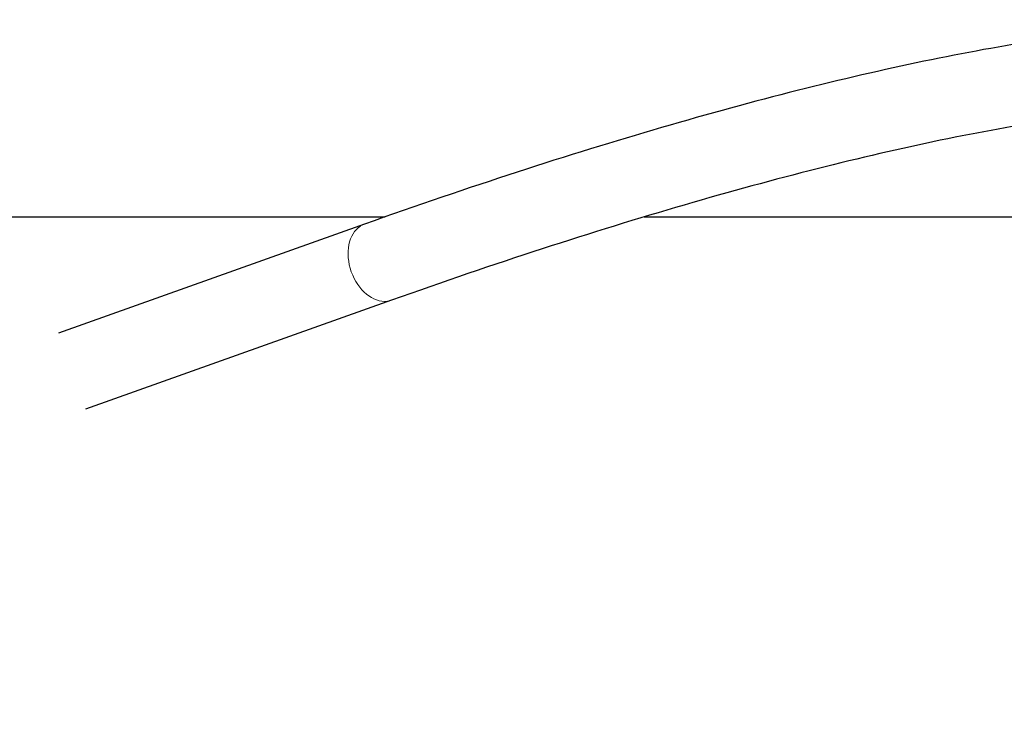
# Model space of a CAD drawing. Units: millimetres. Extents: x 2795 to 11527, y -72 to 25407.
# Drawn here: x 6650 to 7385, y 3528 to 4047 of the extents above; entities that cross this region are included whole.
import ezdxf

# ---------------------------------------------------------------- set-up
doc = ezdxf.new("R2010")
doc.units = ezdxf.units.MM
doc.header["$LTSCALE"] = 50
doc.layers.add('Widoczne (ISO)', color=7, linetype='Continuous', lineweight=25)
doc.layers.add('Widoczne wąskie (ISO)', color=7, linetype='Continuous', lineweight=15)
doc.layers.add('Wymiar (ISO)', color=7, linetype='Continuous', lineweight=18, true_color=0x00803f)
doc.styles.add('Tekst etykiety (ISO)', font='tahoma.ttf')
doc.dimstyles.new('Domyślne (ISO)', dxfattribs={"dimscale": 50, "dimtxt": 3.5, "dimasz": 2.5, "dimexe": 3.175, "dimexo": 0, "dimgap": 0.762, "dimtad": 1, "dimtoh": 1, "dimdec": 0, "dimrnd": 1e-08, "dimzin": 0, "dimtxsty": 'Tekst etykiety (ISO)', "dimcen": 0.09, "dimdle": 10, "dimclrd": 256, "dimclre": 256, "dimclrt": 256, "dimadec": 0, "dimazin": 0, "dimtfac": 0.714286, "dimtdec": 0, "dimtmove": 0, "dimatfit": 3, "dimfxl": 1, "dimtolj": 1, "dimtzin": 0, "dimlwd": -1, "dimlwe": -1, "dimarcsym": 0})

# ---------------------------------------------------------------- blocks, each defined once
blk = doc.blocks.new('*D18')
at = {"layer": 'Defpoints', "color": 0, "transparency": 16777216}
for p in [(4261, 3926), (11527, 3926), (11527, 2790.4)]:
    blk.add_point(p, dxfattribs=at)
at = {"layer": 'Wymiar (ISO)', "transparency": 16777216}
for p, q in [((4261, 3926), (4261, 2631.65)), ((11527, 3926), (11527, 2631.65)), ((4386, 2790.4), (11402, 2790.4))]:
    blk.add_line(p, q, dxfattribs=at)
for points in [[(4386, 2811.24), (4386, 2769.57), (4261, 2790.4)], [(11402, 2811.24), (11402, 2769.57), (11527, 2790.4)]]:
    blk.add_solid(points, dxfattribs=at)
at = {"layer": 'Wymiar (ISO)', "transparency": 16777216, "insert": (7894, 3059.8), "char_height": 175, "attachment_point": 2, "style": 'Tekst etykiety (ISO)'}
blk.add_mtext('\\A1;7266 (6266*)', dxfattribs=at)

msp = doc.modelspace()

# ---------------------------------------------------------------- linework, layer by layer
at = {"layer": 'Widoczne (ISO)'}
for p, q in [((4261, 3900), (6922.93, 3900)), ((7116.39, 3900), (7863.85, 3900)), ((6907.5, 3894.54), (6678.85, 3813.17)), ((6927.72, 3837.73), (6699.06, 3756.36))]:
    msp.add_line(p, q, dxfattribs=at)
for points in [[(7736.67, 4018.89), (7706.29, 4031.98), (7670.71, 4039.97), (7589.43, 4047.41), (7543.67, 4046.83), (7442.01, 4037.58), (7386.12, 4028.9), (7264.75, 4003.67), (7199.28, 3987.12), (7059.64, 3946.43), (6985.48, 3922.29), (6907.5, 3894.54)], [(7712.8, 3963.51), (7690.05, 3973.32), (7660.52, 3980.35), (7588.62, 3986.93), (7546.32, 3986.52), (7450.29, 3977.78), (7396.56, 3969.48), (7278.85, 3945.01), (7214.86, 3928.85), (7077.8, 3888.91), (7004.72, 3865.13), (6927.72, 3837.73)]]:
    msp.add_open_spline(points, degree=3, knots=[1.5707963, 1.5707963, 1.5707963, 1.5707963, 1.69646, 1.69646, 1.8221237, 1.8221237, 1.9477874, 1.9477874, 2.0734512, 2.0734512, 2.1991149, 2.1991149, 2.1991149, 2.1991149], dxfattribs=at)
at = {"layer": 'Widoczne wąskie (ISO)'}
msp.add_ellipse((6917.61, 3866.13), major_axis=(-10.11, 28.41), ratio=0.700123, start_param=0.15708, end_param=2.984513, dxfattribs=at)

# ---------------------------------------------------------------- dimensions: what is measured, and where the dimension line sits
at = {"layer": 'Wymiar (ISO)'}
dim = msp.add_linear_dim(base=(11527, 2790.4), p1=(4261, 3926), p2=(11527, 3926), text='<> (6266*)', dimstyle='Domyślne (ISO)', override={"dimtoh": 0, "dimdec": 0, "dimtp": 0, "dimtm": 0, "dimtdec": 0, "dimtofl": 0, "dimatfit": 1}, dxfattribs=at)
dim.commit()
dim.dimension.update_dxf_attribs({"geometry": '*D18', "text_midpoint": (7894, 2790.4), "dimtype": 160})

doc.saveas('drawing.dxf')
